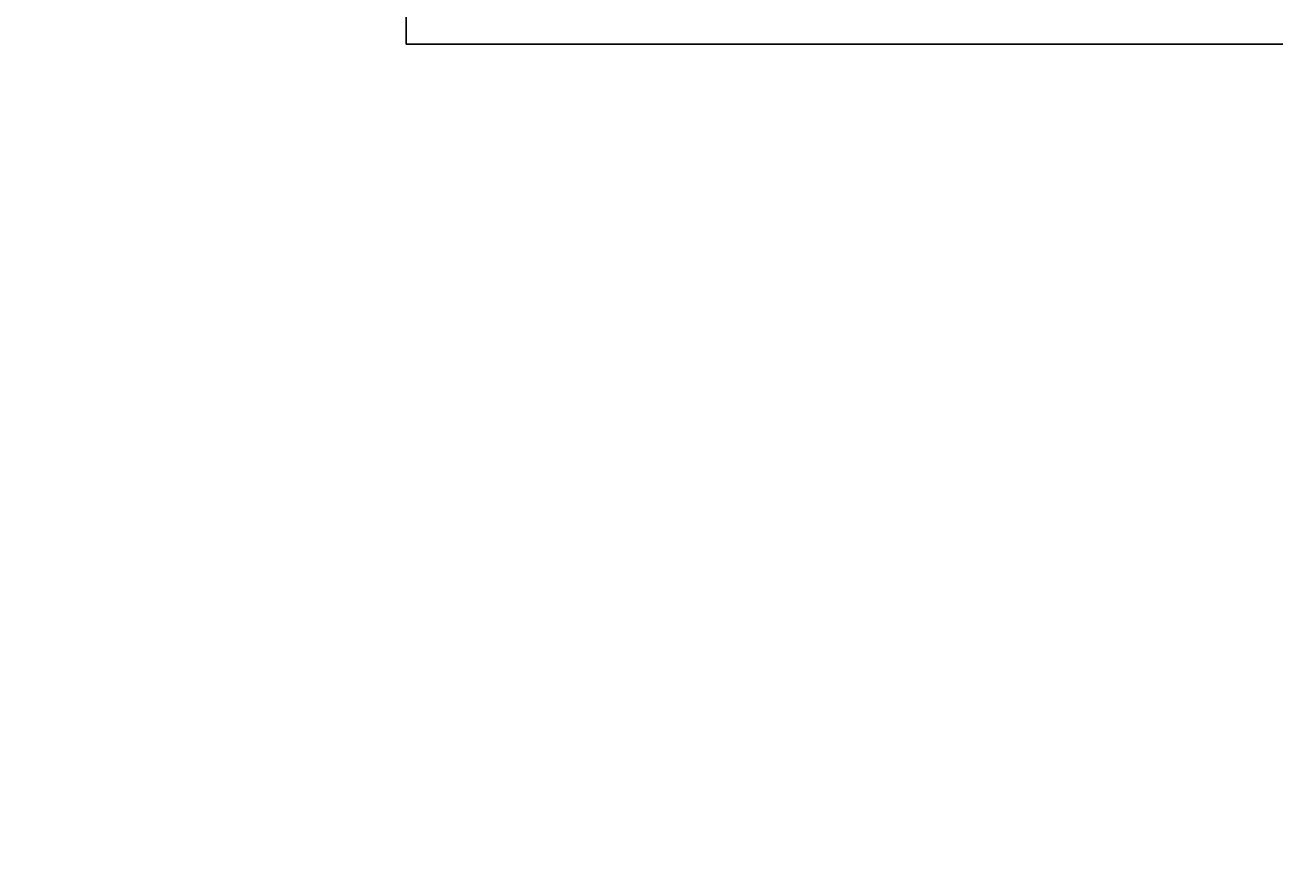
# Model space of a CAD drawing. Units: millimetres. Extents: x 64 to 16557, y -404 to 1031.
# Drawn here: x 6351 to 6678, y -235 to -14 of the extents above; entities that cross this region are included whole.
import ezdxf

# ---------------------------------------------------------------- set-up
doc = ezdxf.new("R2010")
doc.units = ezdxf.units.MM
doc.layers.add('CCTV', color=6, linetype='Continuous', lineweight=20)
doc.styles.get("Standard").update_dxf_attribs({"font": 'ARIAL.TTF', "height": 3})
doc.dimstyles.get("Standard").update_dxf_attribs({"dimtxt": 1.5, "dimasz": 0.18, "dimexe": 0.18, "dimexo": 0.0625, "dimgap": 0.09, "dimtad": 0, "dimtih": 1, "dimtoh": 1, "dimdec": 4, "dimzin": 0, "dimdsep": 46, "dimtxsty": 'Standard', "dimcen": 0.09, "dimadec": 0, "dimazin": 0, "dimtfac": 1, "dimtdec": 4, "dimtofl": 0, "dimtmove": 0, "dimatfit": 0, "dimfxl": 0, "dimtolj": 1, "dimtzin": 0, "dimarcsym": 0})

# ---------------------------------------------------------------- blocks, each defined once
blk = doc.blocks.new('*D368')
at = {"layer": 'CCTV', "color": 0, "lineweight": -2}
for start, end in [(331.3768, 4.0299), (293.0773, 325.6426)]:
    blk.add_arc((5906.59, 356.99), 19.69, start, end, dxfattribs=at)
at = {"layer": 'CCTV', "color": 0}
for points in [[(5926.2, 358.37), (5926.26, 358.38), (5926.22, 358.56)], [(5914.32, 338.85), (5914.29, 338.9), (5914.14, 338.8)]]:
    blk.add_solid(points, dxfattribs=at)
at = {"layer": 'Defpoints', "color": 0}
for p in [(6612.53, 413.22), (5906.59, 356.99), (5906.59, 356.99), (5920.88, 343.45), (6152.58, -235.33)]:
    blk.add_point(p, dxfattribs=at)
at = {"layer": 'CCTV', "color": 0, "lineweight": 20, "insert": (5923.39, 346.72), "char_height": 1.5, "attachment_point": 5}
blk.add_mtext('\\A1;72°', dxfattribs=at)

msp = doc.modelspace()

# ---------------------------------------------------------------- linework, layer by layer
at = {"color": 7}
for p, q in [((6450.84924, -19.41377), (6450.78674, 401.21123)), ((7044.84924, -19.41377), (6450.84924, -19.41377))]:
    msp.add_line(p, q, dxfattribs=at)

# ---------------------------------------------------------------- dimensions: what is measured, and where the dimension line sits
at = {"layer": 'CCTV', "color": 7, "lineweight": 20}
dim = msp.add_angular_dim_2l(base=(5920.88489, 343.44925), line1=((5906.58701, 356.99203), (6612.53435, 413.21598)), line2=((5906.58701, 356.99203), (6152.58418, -235.32947)), dimstyle='Standard', dxfattribs=at)
dim.commit()
dim.dimension.update_dxf_attribs({"geometry": '*D368', "text_midpoint": (5923.38815, 346.71789)})

doc.saveas('drawing.dxf')
